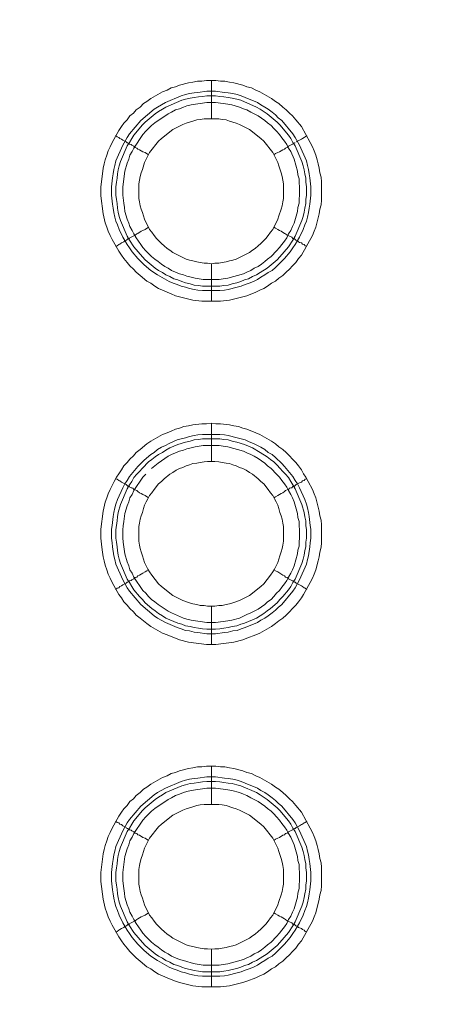
# Model space of a CAD drawing. Units: millimetres. Extents: x 1140 to 6565, y 4047 to 11821.
# Drawn here: x 5117 to 5171, y 9428 to 9557 of the extents above; entities that cross this region are included whole.
import ezdxf

# ---------------------------------------------------------------- set-up
doc = ezdxf.new("R2010")
doc.units = ezdxf.units.MM
doc.header["$LTSCALE"] = 0.5
doc.layers.get('0').update_dxf_attribs({"lineweight": 0})

msp = doc.modelspace()

# ---------------------------------------------------------------- linework, layer by layer
at = {"color": 7, "ltscale": 0.2}
for p, q in [((5142.084, 9543.814), (5142.084, 9548.826)), ((5142.084, 9524.798), (5142.084, 9519.86)), ((5140.905, 9521.85), (5143.19, 9521.85)), ((5142.084, 9498.854), (5142.084, 9503.866)), ((5140.905, 9502.392), (5143.19, 9502.392)), ((5142.084, 9479.838), (5142.084, 9474.826)), ((5142.084, 9453.82), (5142.084, 9458.832)), ((5142.084, 9434.804), (5142.084, 9429.866)), ((5140.905, 9431.856), (5143.19, 9431.856))]:
    msp.add_line(p, q, dxfattribs=at)
at = {"color": 7, "ltscale": 0.2, "flags": 128}
for points in [[(5143.263, 9519.86), (5140.831, 9519.86), (5139.652, 9520.007), (5137.883, 9520.449), (5137.367, 9520.597), (5136.777, 9520.818), (5136.261, 9521.039), (5135.672, 9521.334), (5135.156, 9521.555), (5134.64, 9521.85), (5134.124, 9522.218), (5133.608, 9522.513), (5132.724, 9523.25), (5132.208, 9523.692), (5131.839, 9524.061), (5131.397, 9524.503), (5131.028, 9524.945), (5130.586, 9525.461), (5130.291, 9525.903), (5129.923, 9526.419), (5129.038, 9527.967), (5128.817, 9528.483), (5128.522, 9529.073), (5128.375, 9529.589), (5128.154, 9530.178), (5127.859, 9531.358), (5127.564, 9533.716), (5127.564, 9534.895), (5127.638, 9535.559), (5127.859, 9537.328), (5128.006, 9537.917), (5128.154, 9538.433), (5128.375, 9539.023), (5128.522, 9539.613), (5128.817, 9540.128), (5129.038, 9540.718), (5129.923, 9542.266), (5130.291, 9542.782), (5130.586, 9543.224), (5131.028, 9543.666), (5131.397, 9544.182), (5131.839, 9544.551), (5132.208, 9544.993), (5132.724, 9545.362), (5133.166, 9545.804), (5133.608, 9546.099), (5134.124, 9546.467), (5135.672, 9547.352), (5136.261, 9547.573), (5136.777, 9547.868), (5137.367, 9548.015), (5137.883, 9548.236), (5139.062, 9548.531), (5139.652, 9548.605), (5140.241, 9548.752), (5140.831, 9548.752), (5141.421, 9548.826), (5142.674, 9548.826)], [(5142.674, 9548.826), (5143.263, 9548.752), (5143.853, 9548.752), (5144.443, 9548.605), (5145.032, 9548.531), (5146.212, 9548.236), (5146.728, 9548.015), (5147.317, 9547.868), (5147.907, 9547.573), (5148.423, 9547.352), (5149.971, 9546.467), (5150.486, 9546.099), (5150.929, 9545.804), (5151.445, 9545.362), (5151.887, 9544.993), (5152.329, 9544.551), (5152.698, 9544.182), (5153.14, 9543.666), (5153.877, 9542.782), (5155.056, 9540.718), (5155.351, 9540.128), (5155.572, 9539.613), (5155.793, 9539.023), (5155.941, 9538.433), (5156.088, 9537.917), (5156.235, 9537.328), (5156.309, 9536.738), (5156.457, 9536.148), (5156.53, 9535.559), (5156.53, 9533.127), (5156.457, 9532.537), (5156.309, 9531.947), (5156.235, 9531.358), (5155.793, 9529.589), (5155.572, 9529.073), (5155.351, 9528.483), (5153.877, 9525.903), (5153.508, 9525.461), (5153.14, 9524.945), (5152.698, 9524.503), (5152.329, 9524.061), (5151.887, 9523.692), (5151.445, 9523.25), (5150.929, 9522.882), (5150.486, 9522.513), (5149.971, 9522.218), (5149.455, 9521.85), (5148.939, 9521.555), (5148.423, 9521.334), (5147.907, 9521.039), (5146.728, 9520.597), (5146.212, 9520.449), (5144.443, 9520.007), (5143.263, 9519.86)], [(5142.6, 9547.425), (5143.779, 9547.278), (5144.295, 9547.204), (5144.885, 9547.13), (5145.475, 9546.983), (5145.99, 9546.836), (5147.022, 9546.393), (5147.612, 9546.172), (5148.128, 9545.951), (5148.57, 9545.656), (5149.086, 9545.362), (5149.528, 9545.067), (5150.044, 9544.698), (5150.486, 9544.33), (5150.855, 9543.961), (5151.297, 9543.593), (5152.771, 9541.824), (5153.066, 9541.381), (5153.656, 9540.35), (5154.54, 9538.286), (5154.688, 9537.696), (5154.835, 9537.18), (5154.909, 9536.591), (5154.982, 9536.075), (5155.13, 9534.895), (5155.13, 9533.79), (5154.982, 9532.611), (5154.909, 9532.095), (5154.835, 9531.505), (5154.688, 9530.915), (5154.54, 9530.399), (5154.319, 9529.884), (5154.098, 9529.294), (5153.656, 9528.262), (5153.361, 9527.82), (5153.066, 9527.304), (5152.771, 9526.862), (5152.403, 9526.346), (5151.666, 9525.461), (5150.486, 9524.282), (5150.044, 9523.913), (5149.528, 9523.619), (5149.086, 9523.324), (5148.57, 9523.029), (5148.128, 9522.734), (5147.612, 9522.439), (5147.022, 9522.218), (5146.506, 9522.071), (5145.99, 9521.85), (5145.475, 9521.702), (5144.295, 9521.407), (5143.779, 9521.334), (5143.19, 9521.26), (5140.905, 9521.26), (5140.315, 9521.334), (5139.799, 9521.407), (5139.21, 9521.555), (5138.694, 9521.702), (5138.104, 9521.85), (5137.588, 9522.071), (5137.072, 9522.218), (5136.556, 9522.439), (5135.008, 9523.324), (5134.124, 9523.913), (5133.24, 9524.65), (5132.429, 9525.461), (5131.692, 9526.346), (5131.323, 9526.862), (5131.028, 9527.304), (5130.734, 9527.82), (5130.439, 9528.262), (5129.997, 9529.294), (5129.775, 9529.884), (5129.554, 9530.399), (5129.407, 9530.915), (5129.259, 9531.505), (5129.186, 9532.095), (5129.112, 9532.611), (5128.965, 9533.79), (5128.965, 9534.895), (5129.112, 9536.075), (5129.186, 9536.591), (5129.259, 9537.18), (5129.407, 9537.696), (5129.554, 9538.286), (5130.439, 9540.35), (5131.028, 9541.381), (5131.323, 9541.824), (5132.797, 9543.593), (5134.566, 9545.067), (5135.008, 9545.362), (5136.04, 9545.951), (5138.104, 9546.836), (5138.694, 9546.983), (5139.21, 9547.13), (5139.799, 9547.204), (5140.315, 9547.278), (5141.494, 9547.425), (5142.6, 9547.425)], [(5142.6, 9546.836), (5141.494, 9546.836), (5140.905, 9546.762), (5140.389, 9546.688), (5139.799, 9546.615), (5139.283, 9546.541), (5138.694, 9546.393), (5138.178, 9546.246), (5136.114, 9545.362), (5135.672, 9545.067), (5135.156, 9544.772), (5134.714, 9544.477), (5133.387, 9543.372), (5133.018, 9543.003), (5131.913, 9541.676), (5131.618, 9541.234), (5131.323, 9540.718), (5131.028, 9540.276), (5130.144, 9538.212), (5129.997, 9537.623), (5129.849, 9537.107), (5129.775, 9536.591), (5129.702, 9536.001), (5129.628, 9535.485), (5129.554, 9534.895), (5129.554, 9533.79), (5129.628, 9533.2), (5129.702, 9532.684), (5129.775, 9532.095), (5129.849, 9531.579), (5129.997, 9530.989), (5130.144, 9530.473), (5131.028, 9528.409), (5131.323, 9527.893), (5131.913, 9527.009), (5133.018, 9525.682), (5133.387, 9525.314), (5134.714, 9524.208), (5135.156, 9523.913), (5135.672, 9523.619), (5136.114, 9523.324), (5136.63, 9523.103), (5137.146, 9522.808), (5137.662, 9522.66), (5138.178, 9522.439), (5138.694, 9522.292), (5139.283, 9522.144), (5139.799, 9521.997), (5140.389, 9521.923), (5140.905, 9521.85)], [(5142.6, 9546.836), (5143.19, 9546.762), (5143.706, 9546.688), (5144.295, 9546.615), (5144.811, 9546.541), (5145.401, 9546.393), (5145.917, 9546.246), (5147.981, 9545.362), (5148.496, 9545.067), (5149.381, 9544.477), (5150.708, 9543.372), (5151.076, 9543.003), (5152.182, 9541.676), (5152.477, 9541.234), (5152.771, 9540.718), (5153.066, 9540.276), (5153.951, 9538.212), (5154.098, 9537.623), (5154.245, 9537.107), (5154.319, 9536.591), (5154.467, 9536.001), (5154.467, 9535.485), (5154.54, 9534.895), (5154.54, 9533.79), (5154.467, 9533.2), (5154.467, 9532.684), (5154.319, 9532.095), (5154.245, 9531.579), (5154.098, 9530.989), (5153.951, 9530.473), (5153.066, 9528.409), (5152.771, 9527.893), (5152.182, 9527.009), (5151.076, 9525.682), (5150.708, 9525.314), (5149.381, 9524.208), (5148.496, 9523.619), (5147.981, 9523.324), (5147.465, 9523.103), (5146.949, 9522.808), (5146.433, 9522.66), (5145.917, 9522.439), (5145.401, 9522.292), (5144.811, 9522.144), (5144.295, 9521.997), (5143.706, 9521.923), (5143.19, 9521.85)], [(5142.6, 9545.951), (5141.494, 9545.951), (5139.431, 9545.656), (5138.841, 9545.509), (5138.399, 9545.362), (5137.883, 9545.14), (5137.367, 9544.993), (5136.851, 9544.698), (5136.409, 9544.477), (5134.64, 9543.298), (5134.198, 9542.929), (5133.461, 9542.192), (5133.092, 9541.75), (5131.913, 9539.981), (5131.692, 9539.539), (5131.397, 9539.023), (5131.249, 9538.507), (5131.028, 9537.991), (5130.734, 9536.959), (5130.439, 9534.895), (5130.439, 9533.79), (5130.586, 9532.758), (5130.66, 9532.168), (5130.734, 9531.652), (5131.028, 9530.621), (5131.249, 9530.105), (5131.397, 9529.662), (5131.692, 9529.146), (5131.913, 9528.704), (5132.208, 9528.188), (5132.797, 9527.304), (5133.092, 9526.935), (5133.461, 9526.493), (5133.829, 9526.125), (5134.198, 9525.756), (5134.64, 9525.388), (5135.082, 9525.093), (5135.524, 9524.724), (5135.967, 9524.429), (5136.409, 9524.208), (5136.851, 9523.913), (5137.883, 9523.471), (5138.399, 9523.324), (5138.841, 9523.176), (5139.431, 9523.029), (5139.947, 9522.882), (5140.979, 9522.734), (5143.116, 9522.734), (5143.632, 9522.808), (5144.222, 9522.882), (5146.285, 9523.471), (5146.728, 9523.692), (5147.243, 9523.913), (5147.686, 9524.208), (5148.202, 9524.429), (5148.644, 9524.724), (5149.086, 9525.093), (5149.455, 9525.388), (5149.897, 9525.756), (5150.634, 9526.493), (5151.002, 9526.935), (5151.297, 9527.304), (5151.666, 9527.746), (5151.961, 9528.188), (5152.182, 9528.704), (5152.477, 9529.146), (5152.698, 9529.662), (5152.919, 9530.105), (5153.361, 9531.652), (5153.435, 9532.168), (5153.582, 9532.758), (5153.582, 9533.274), (5153.656, 9533.79), (5153.656, 9534.895), (5153.582, 9535.411), (5153.582, 9535.927), (5153.435, 9536.443), (5153.361, 9536.959), (5152.919, 9538.507), (5152.477, 9539.539), (5152.182, 9539.981), (5151.961, 9540.423), (5151.666, 9540.866), (5151.297, 9541.308), (5151.002, 9541.75), (5150.634, 9542.192), (5150.265, 9542.561), (5149.897, 9542.929), (5149.455, 9543.298), (5149.086, 9543.593), (5148.202, 9544.182), (5147.686, 9544.477), (5147.243, 9544.698), (5146.728, 9544.993), (5146.285, 9545.14), (5145.769, 9545.362), (5144.737, 9545.656), (5144.222, 9545.73), (5143.632, 9545.804), (5142.6, 9545.951)], [(5143.042, 9543.814), (5141.126, 9543.814), (5140.61, 9543.74), (5140.168, 9543.666), (5139.652, 9543.519), (5138.767, 9543.224), (5138.325, 9543.077), (5136.998, 9542.413), (5135.524, 9541.234), (5135.156, 9540.866), (5133.977, 9539.391), (5133.313, 9538.065), (5133.018, 9537.18), (5132.871, 9536.738), (5132.724, 9536.222), (5132.65, 9535.78), (5132.576, 9535.264), (5132.576, 9533.348), (5132.65, 9532.905), (5132.724, 9532.389), (5132.871, 9531.947), (5133.018, 9531.505), (5133.313, 9530.621), (5133.977, 9529.294), (5134.271, 9528.925), (5134.566, 9528.483), (5134.861, 9528.115), (5135.156, 9527.82), (5135.524, 9527.451), (5135.893, 9527.156), (5136.261, 9526.788), (5136.63, 9526.567), (5136.998, 9526.272), (5138.767, 9525.388), (5139.21, 9525.24), (5139.652, 9525.166), (5140.168, 9525.019), (5140.61, 9524.945), (5141.126, 9524.872), (5141.568, 9524.872), (5142.084, 9524.798)], [(5142.084, 9524.798), (5142.526, 9524.872), (5143.042, 9524.872), (5143.485, 9524.945), (5144, 9525.019), (5144.443, 9525.166), (5144.885, 9525.24), (5145.327, 9525.388), (5147.096, 9526.272), (5147.465, 9526.567), (5147.833, 9526.788), (5148.202, 9527.156), (5148.57, 9527.451), (5149.233, 9528.115), (5149.528, 9528.483), (5149.823, 9528.925), (5150.118, 9529.294), (5150.781, 9530.621), (5150.929, 9531.063), (5151.224, 9531.947), (5151.371, 9532.389), (5151.445, 9532.905), (5151.518, 9533.348), (5151.518, 9535.264), (5151.445, 9535.78), (5151.371, 9536.222), (5151.224, 9536.738), (5150.929, 9537.623), (5150.781, 9538.065), (5150.118, 9539.391), (5148.939, 9540.866), (5148.57, 9541.234), (5147.096, 9542.413), (5145.769, 9543.077), (5145.327, 9543.224), (5144.443, 9543.519), (5144, 9543.666), (5143.485, 9543.74), (5143.042, 9543.814)], [(5129.481, 9541.603), (5129.702, 9541.455), (5129.923, 9541.381), (5130.07, 9541.234), (5130.291, 9541.16), (5130.439, 9541.013), (5130.881, 9540.792), (5131.028, 9540.644), (5131.102, 9540.644), (5131.176, 9540.571), (5131.249, 9540.571), (5131.323, 9540.497), (5131.397, 9540.497), (5131.544, 9540.423), (5131.618, 9540.35), (5131.913, 9540.202), (5132.06, 9540.055), (5132.281, 9539.981), (5132.429, 9539.834), (5132.65, 9539.76), (5133.092, 9539.465), (5133.387, 9539.391), (5133.829, 9539.097)], [(5152.771, 9540.497), (5152.698, 9540.497), (5152.624, 9540.423), (5152.182, 9540.202), (5152.034, 9540.055), (5151.813, 9539.981), (5151.666, 9539.834), (5151.445, 9539.76), (5151.002, 9539.465), (5150.781, 9539.391), (5150.486, 9539.244), (5150.265, 9539.097)], [(5153.066, 9540.644), (5152.992, 9540.644), (5152.919, 9540.571), (5152.845, 9540.571)], [(5154.614, 9541.603), (5154.393, 9541.455), (5154.245, 9541.381), (5154.024, 9541.234), (5153.877, 9541.16), (5153.656, 9541.013), (5153.214, 9540.792)], [(5129.481, 9527.083), (5129.702, 9527.156), (5129.923, 9527.304), (5130.07, 9527.378), (5130.291, 9527.525), (5130.586, 9527.672), (5130.734, 9527.82), (5130.881, 9527.893), (5130.955, 9527.893), (5131.102, 9528.041), (5131.249, 9528.041), (5131.249, 9528.115), (5131.323, 9528.115), (5131.397, 9528.188), (5131.544, 9528.262), (5131.618, 9528.336), (5132.06, 9528.557), (5132.281, 9528.704), (5132.429, 9528.778), (5132.871, 9529.073), (5133.092, 9529.146), (5133.387, 9529.294), (5133.829, 9529.589)], [(5154.614, 9527.083), (5154.393, 9527.156), (5154.245, 9527.304), (5154.024, 9527.378), (5153.877, 9527.525), (5153.656, 9527.599), (5153.508, 9527.672), (5153.361, 9527.82), (5153.214, 9527.893), (5153.14, 9527.893), (5152.992, 9528.041), (5152.919, 9528.041), (5152.845, 9528.115), (5152.771, 9528.115), (5152.624, 9528.262), (5152.034, 9528.557), (5151.813, 9528.704), (5151.666, 9528.778), (5151.224, 9529.073), (5151.002, 9529.146), (5150.781, 9529.294), (5150.486, 9529.441), (5150.265, 9529.589)], [(5142.674, 9474.826), (5141.421, 9474.826), (5139.062, 9475.121), (5137.883, 9475.416), (5137.367, 9475.637), (5136.777, 9475.858), (5136.261, 9476.079), (5135.672, 9476.3), (5134.124, 9477.185), (5133.608, 9477.553), (5132.724, 9478.29), (5132.208, 9478.659), (5131.839, 9479.101), (5131.397, 9479.543), (5131.028, 9479.985), (5130.586, 9480.428), (5130.291, 9480.943), (5129.923, 9481.386), (5129.038, 9482.933), (5128.817, 9483.523), (5128.522, 9484.039), (5128.375, 9484.629), (5128.154, 9485.218), (5128.006, 9485.808), (5127.859, 9486.324), (5127.785, 9486.914), (5127.712, 9487.577), (5127.564, 9488.756), (5127.564, 9489.935), (5127.859, 9492.294), (5128.154, 9493.473), (5128.375, 9494.063), (5128.522, 9494.579), (5128.817, 9495.168), (5129.038, 9495.684), (5129.333, 9496.2), (5129.628, 9496.79), (5129.923, 9497.232), (5130.291, 9497.748), (5130.586, 9498.264), (5131.028, 9498.706), (5131.397, 9499.149), (5131.839, 9499.591), (5132.208, 9500.033), (5132.724, 9500.402), (5133.608, 9501.139), (5134.124, 9501.507), (5135.672, 9502.392), (5136.261, 9502.613), (5136.777, 9502.834), (5137.367, 9503.055), (5137.883, 9503.202), (5138.473, 9503.423), (5139.062, 9503.497), (5139.652, 9503.645), (5140.831, 9503.792), (5141.421, 9503.792), (5142.084, 9503.866)], [(5142.084, 9503.866), (5142.674, 9503.792), (5143.263, 9503.792), (5144.443, 9503.645), (5145.032, 9503.497), (5145.622, 9503.423), (5146.212, 9503.202), (5146.728, 9503.055), (5147.907, 9502.613), (5148.423, 9502.392), (5149.971, 9501.507), (5150.486, 9501.139), (5150.929, 9500.77), (5151.445, 9500.402), (5151.887, 9500.033), (5152.329, 9499.591), (5152.698, 9499.149), (5153.14, 9498.706), (5153.508, 9498.264), (5153.877, 9497.748), (5154.172, 9497.232), (5154.467, 9496.79), (5154.761, 9496.2), (5155.351, 9495.168), (5155.572, 9494.579), (5155.793, 9494.063), (5156.235, 9492.294), (5156.309, 9491.704), (5156.457, 9491.115), (5156.53, 9490.525), (5156.53, 9488.167), (5156.457, 9487.577), (5156.309, 9486.914), (5156.235, 9486.324), (5156.088, 9485.808), (5155.793, 9484.629), (5155.572, 9484.039), (5155.351, 9483.523), (5155.056, 9482.933), (5154.172, 9481.386), (5153.877, 9480.943), (5153.508, 9480.428), (5153.14, 9479.985), (5152.698, 9479.543), (5152.329, 9479.101), (5151.887, 9478.659), (5151.445, 9478.29), (5150.929, 9477.922), (5150.486, 9477.553), (5149.971, 9477.185), (5148.423, 9476.3), (5147.907, 9476.079), (5146.728, 9475.637), (5146.212, 9475.416), (5145.032, 9475.121), (5142.674, 9474.826)], [(5143.19, 9502.392), (5143.779, 9502.318), (5144.295, 9502.244), (5145.475, 9501.949), (5146.506, 9501.655), (5147.022, 9501.433), (5147.612, 9501.212), (5148.128, 9500.917), (5148.57, 9500.696), (5149.086, 9500.402), (5149.528, 9500.033), (5150.044, 9499.738), (5150.486, 9499.37), (5151.297, 9498.559), (5151.666, 9498.19), (5152.771, 9496.864), (5153.066, 9496.348), (5153.361, 9495.906), (5153.656, 9495.39), (5154.319, 9493.842), (5154.54, 9493.252), (5154.688, 9492.736), (5154.835, 9492.147), (5154.909, 9491.631), (5155.056, 9490.451), (5155.13, 9489.935), (5155.13, 9488.756), (5155.056, 9488.167), (5154.982, 9487.651), (5154.835, 9486.471), (5154.688, 9485.955), (5154.54, 9485.366), (5153.656, 9483.302), (5153.066, 9482.27), (5152.771, 9481.828), (5151.297, 9480.059), (5150.855, 9479.69), (5150.486, 9479.322), (5150.044, 9478.953), (5149.528, 9478.585), (5149.086, 9478.29), (5148.57, 9477.995), (5148.128, 9477.7), (5147.612, 9477.479), (5147.022, 9477.258), (5146.506, 9477.037), (5145.99, 9476.89), (5145.475, 9476.669), (5144.885, 9476.595), (5144.295, 9476.447), (5143.779, 9476.374), (5142.6, 9476.226), (5141.494, 9476.226), (5140.315, 9476.374), (5139.799, 9476.447), (5139.21, 9476.595), (5138.694, 9476.669), (5138.104, 9476.89), (5137.588, 9477.037), (5136.04, 9477.7), (5135.008, 9478.29), (5134.566, 9478.585), (5132.797, 9480.059), (5131.323, 9481.828), (5131.028, 9482.27), (5130.439, 9483.302), (5129.554, 9485.366), (5129.407, 9485.955), (5129.259, 9486.471), (5129.112, 9487.651), (5129.038, 9488.167), (5128.965, 9488.756), (5128.965, 9489.935), (5129.038, 9490.451), (5129.186, 9491.631), (5129.259, 9492.147), (5129.407, 9492.736), (5129.554, 9493.252), (5129.775, 9493.842), (5130.439, 9495.39), (5130.734, 9495.906), (5131.028, 9496.348), (5131.323, 9496.864), (5132.429, 9498.19), (5133.24, 9499.001), (5134.124, 9499.738), (5134.566, 9500.033), (5135.008, 9500.402), (5135.524, 9500.696), (5136.04, 9500.917), (5136.556, 9501.212), (5137.588, 9501.655), (5138.104, 9501.802), (5138.694, 9501.949), (5139.21, 9502.097), (5139.799, 9502.244), (5140.315, 9502.318), (5140.905, 9502.392)], [(5143.19, 9501.802), (5140.905, 9501.802), (5140.389, 9501.728), (5139.799, 9501.655), (5139.283, 9501.507), (5138.694, 9501.36), (5137.662, 9501.065), (5136.63, 9500.623), (5136.114, 9500.328), (5135.672, 9500.033), (5135.156, 9499.738), (5134.714, 9499.443), (5134.271, 9499.075), (5133.829, 9498.78), (5133.018, 9497.969), (5132.65, 9497.527), (5132.281, 9497.159), (5131.913, 9496.716), (5131.618, 9496.2), (5131.323, 9495.758), (5131.028, 9495.242), (5130.144, 9493.178), (5129.849, 9492.147), (5129.775, 9491.557), (5129.702, 9491.041), (5129.554, 9489.862), (5129.554, 9488.756), (5129.628, 9488.24), (5129.702, 9487.651), (5129.775, 9487.135), (5129.849, 9486.545), (5129.997, 9486.029), (5130.144, 9485.439), (5131.028, 9483.376), (5131.323, 9482.933), (5131.618, 9482.418), (5131.913, 9481.975), (5132.65, 9481.091), (5133.018, 9480.722), (5133.387, 9480.28), (5134.271, 9479.543), (5134.714, 9479.248), (5135.156, 9478.88), (5135.672, 9478.585), (5136.114, 9478.29), (5137.662, 9477.627), (5138.178, 9477.479), (5138.694, 9477.258), (5139.283, 9477.185), (5139.799, 9477.037), (5140.389, 9476.963), (5140.905, 9476.89), (5141.494, 9476.816), (5142.6, 9476.816)], [(5143.19, 9501.802), (5143.706, 9501.728), (5144.295, 9501.655), (5144.811, 9501.507), (5145.401, 9501.36), (5146.433, 9501.065), (5147.465, 9500.623), (5148.496, 9500.033), (5149.381, 9499.443), (5149.823, 9499.075), (5150.265, 9498.78), (5150.708, 9498.338), (5151.076, 9497.969), (5151.445, 9497.527), (5151.813, 9497.159), (5152.182, 9496.716), (5152.477, 9496.2), (5152.771, 9495.758), (5153.066, 9495.242), (5153.951, 9493.178), (5154.245, 9492.147), (5154.319, 9491.557), (5154.467, 9491.041), (5154.467, 9490.451), (5154.54, 9489.862), (5154.54, 9488.756), (5154.467, 9488.24), (5154.467, 9487.651), (5154.319, 9487.135), (5154.245, 9486.545), (5154.098, 9486.029), (5153.951, 9485.439), (5153.066, 9483.376), (5152.771, 9482.933), (5152.477, 9482.418), (5152.182, 9481.975), (5151.445, 9481.091), (5151.076, 9480.722), (5150.708, 9480.28), (5149.823, 9479.543), (5149.381, 9479.248), (5148.939, 9478.88), (5148.496, 9478.585), (5147.981, 9478.29), (5146.433, 9477.627), (5145.917, 9477.479), (5145.401, 9477.258), (5144.811, 9477.185), (5144.295, 9477.037), (5143.706, 9476.963), (5143.19, 9476.89), (5142.6, 9476.816)], [(5133.461, 9497.159), (5133.092, 9496.79), (5131.913, 9495.021), (5131.692, 9494.505), (5131.397, 9494.063), (5131.249, 9493.547), (5131.028, 9493.031), (5130.734, 9491.999), (5130.586, 9490.967), (5130.512, 9490.378), (5130.439, 9489.862), (5130.439, 9488.83), (5130.512, 9488.24), (5130.734, 9486.692), (5131.028, 9485.661), (5131.249, 9485.145), (5131.397, 9484.629), (5131.692, 9484.186), (5131.913, 9483.671), (5133.092, 9481.902), (5133.461, 9481.533), (5133.829, 9481.091), (5134.198, 9480.722), (5134.64, 9480.428), (5135.082, 9480.059), (5136.409, 9479.175), (5136.851, 9478.953), (5138.399, 9478.29), (5138.841, 9478.143), (5139.431, 9477.995), (5141.494, 9477.7), (5142.6, 9477.7), (5143.632, 9477.848), (5144.222, 9477.922), (5144.737, 9477.995), (5145.769, 9478.29), (5146.285, 9478.511), (5146.728, 9478.732), (5147.243, 9478.953), (5147.686, 9479.175), (5148.202, 9479.469), (5149.086, 9480.059), (5149.455, 9480.428), (5149.897, 9480.722), (5150.265, 9481.091), (5150.634, 9481.533), (5151.002, 9481.902), (5151.297, 9482.344), (5151.666, 9482.786), (5151.961, 9483.228), (5152.182, 9483.671), (5152.477, 9484.186), (5152.698, 9484.629), (5152.919, 9485.145), (5153.361, 9486.692), (5153.435, 9487.208), (5153.582, 9487.724), (5153.582, 9488.24), (5153.656, 9488.83), (5153.656, 9489.862), (5153.582, 9490.378), (5153.582, 9490.967), (5153.435, 9491.483), (5153.361, 9491.999), (5152.919, 9493.547), (5152.698, 9494.063), (5152.477, 9494.505), (5152.182, 9495.021), (5151.961, 9495.463), (5151.666, 9495.906), (5151.297, 9496.348), (5151.002, 9496.79), (5150.634, 9497.159), (5149.897, 9497.896), (5149.455, 9498.264), (5149.086, 9498.633), (5148.202, 9499.222), (5147.686, 9499.517), (5147.243, 9499.738), (5146.728, 9499.959), (5146.285, 9500.18), (5144.222, 9500.77), (5143.632, 9500.844), (5143.116, 9500.917)], [(5143.116, 9500.917), (5140.979, 9500.917), (5139.947, 9500.77), (5139.431, 9500.623), (5138.841, 9500.475), (5138.399, 9500.328), (5137.883, 9500.18), (5136.851, 9499.738), (5136.409, 9499.517), (5135.082, 9498.633), (5134.198, 9497.896)], [(5142.526, 9498.854), (5141.568, 9498.854), (5141.126, 9498.78), (5140.61, 9498.706), (5140.168, 9498.633), (5139.652, 9498.559), (5139.21, 9498.412), (5138.767, 9498.264), (5138.325, 9498.043), (5137.883, 9497.896), (5137.441, 9497.674), (5136.998, 9497.38), (5136.63, 9497.159), (5135.893, 9496.569), (5135.524, 9496.2), (5135.156, 9495.906), (5134.566, 9495.168), (5134.271, 9494.726), (5133.977, 9494.358), (5133.755, 9493.916), (5133.534, 9493.547), (5133.313, 9493.105), (5133.166, 9492.663), (5133.018, 9492.147), (5132.871, 9491.704), (5132.724, 9491.262), (5132.65, 9490.746), (5132.576, 9490.304), (5132.576, 9488.388), (5132.65, 9487.872), (5132.724, 9487.429), (5132.871, 9486.987), (5133.018, 9486.471), (5133.313, 9485.587), (5133.755, 9484.702), (5133.977, 9484.334), (5134.271, 9483.892), (5135.156, 9482.786), (5135.524, 9482.418), (5136.998, 9481.238), (5138.325, 9480.575), (5139.21, 9480.28), (5139.652, 9480.133), (5140.168, 9480.059), (5140.61, 9479.912), (5141.126, 9479.912), (5141.568, 9479.838), (5142.526, 9479.838)], [(5142.526, 9479.838), (5143.042, 9479.912), (5143.485, 9479.912), (5144, 9480.059), (5144.443, 9480.133), (5144.885, 9480.28), (5145.769, 9480.575), (5147.096, 9481.238), (5148.57, 9482.418), (5148.939, 9482.786), (5149.823, 9483.892), (5150.118, 9484.334), (5150.339, 9484.702), (5150.781, 9485.587), (5150.929, 9486.029), (5151.076, 9486.471), (5151.224, 9486.987), (5151.371, 9487.429), (5151.445, 9487.872), (5151.518, 9488.388), (5151.518, 9490.304), (5151.445, 9490.746), (5151.371, 9491.262), (5151.224, 9491.704), (5151.076, 9492.147), (5150.929, 9492.663), (5150.781, 9493.105), (5150.56, 9493.547), (5150.339, 9493.916), (5150.118, 9494.358), (5149.823, 9494.726), (5149.528, 9495.168), (5148.939, 9495.906), (5148.57, 9496.2), (5148.202, 9496.569), (5147.465, 9497.159), (5147.096, 9497.38), (5146.654, 9497.674), (5146.212, 9497.896), (5145.769, 9498.043), (5145.327, 9498.264), (5144.885, 9498.412), (5144.443, 9498.559), (5144, 9498.633), (5143.485, 9498.706), (5143.042, 9498.78), (5142.526, 9498.854)], [(5129.481, 9496.569), (5129.702, 9496.495), (5129.923, 9496.348), (5130.07, 9496.274), (5130.291, 9496.127), (5130.881, 9495.832), (5130.955, 9495.758), (5131.102, 9495.611), (5131.249, 9495.611), (5131.249, 9495.537), (5131.323, 9495.537), (5131.397, 9495.463), (5131.544, 9495.39), (5131.618, 9495.39), (5131.765, 9495.316), (5131.913, 9495.168), (5132.06, 9495.095), (5132.281, 9495.021), (5132.429, 9494.874), (5132.65, 9494.726), (5132.871, 9494.653), (5133.092, 9494.505), (5133.387, 9494.358), (5133.829, 9494.063)], [(5154.614, 9496.569), (5154.393, 9496.495), (5154.245, 9496.348), (5154.024, 9496.274), (5153.877, 9496.127), (5153.656, 9496.053), (5153.214, 9495.832), (5152.992, 9495.611), (5152.845, 9495.611), (5152.845, 9495.537), (5152.771, 9495.537), (5152.624, 9495.39), (5152.477, 9495.39), (5152.329, 9495.316), (5152.182, 9495.168), (5152.034, 9495.095), (5151.813, 9495.021), (5151.666, 9494.874), (5151.445, 9494.726), (5151.224, 9494.653), (5150.781, 9494.358), (5150.486, 9494.21), (5150.265, 9494.063)], [(5129.481, 9482.049), (5129.702, 9482.196), (5129.923, 9482.27), (5130.07, 9482.418), (5130.291, 9482.491), (5130.439, 9482.639), (5130.881, 9482.86), (5131.028, 9483.007), (5131.102, 9483.007), (5131.176, 9483.081), (5131.249, 9483.081), (5131.323, 9483.155), (5131.397, 9483.155), (5131.544, 9483.228), (5131.618, 9483.302), (5131.913, 9483.449), (5132.06, 9483.597), (5132.281, 9483.671), (5132.429, 9483.818), (5132.65, 9483.892), (5133.092, 9484.186), (5133.387, 9484.334), (5133.608, 9484.481), (5133.829, 9484.555)], [(5154.614, 9482.049), (5154.393, 9482.196), (5154.245, 9482.27), (5154.024, 9482.418), (5153.877, 9482.491), (5153.656, 9482.639), (5153.214, 9482.86), (5153.066, 9483.007), (5152.992, 9483.007), (5152.919, 9483.081), (5152.845, 9483.081), (5152.771, 9483.155), (5152.698, 9483.155), (5152.624, 9483.228), (5152.182, 9483.449), (5152.034, 9483.597), (5151.813, 9483.671), (5151.666, 9483.818), (5151.445, 9483.892), (5150.781, 9484.334), (5150.486, 9484.481), (5150.265, 9484.555)], [(5143.263, 9429.866), (5140.831, 9429.866), (5139.652, 9430.013), (5137.883, 9430.456), (5137.367, 9430.603), (5136.777, 9430.824), (5136.261, 9431.045), (5135.672, 9431.34), (5135.156, 9431.561), (5134.64, 9431.856), (5134.124, 9432.225), (5133.608, 9432.519), (5132.724, 9433.256), (5132.208, 9433.699), (5131.397, 9434.509), (5131.028, 9434.952), (5130.586, 9435.468), (5130.291, 9435.91), (5129.923, 9436.426), (5129.038, 9437.973), (5128.817, 9438.489), (5128.522, 9439.079), (5128.375, 9439.595), (5128.154, 9440.185), (5127.859, 9441.364), (5127.564, 9443.722), (5127.564, 9444.902), (5127.638, 9445.565), (5127.859, 9447.334), (5128.006, 9447.924), (5128.154, 9448.44), (5128.375, 9449.029), (5128.522, 9449.619), (5128.817, 9450.135), (5129.038, 9450.724), (5129.923, 9452.272), (5130.291, 9452.788), (5130.586, 9453.23), (5131.028, 9453.673), (5131.397, 9454.189), (5131.839, 9454.557), (5132.208, 9454.999), (5132.724, 9455.368), (5133.166, 9455.81), (5133.608, 9456.105), (5134.124, 9456.473), (5135.672, 9457.358), (5136.261, 9457.579), (5136.777, 9457.874), (5137.367, 9458.021), (5137.883, 9458.242), (5139.062, 9458.537), (5139.652, 9458.611), (5140.241, 9458.758), (5140.831, 9458.758), (5141.421, 9458.832), (5142.674, 9458.832)], [(5142.674, 9458.832), (5143.263, 9458.758), (5143.853, 9458.758), (5144.443, 9458.611), (5145.032, 9458.537), (5146.212, 9458.242), (5146.728, 9458.021), (5147.317, 9457.874), (5147.907, 9457.579), (5148.423, 9457.358), (5149.971, 9456.473), (5150.486, 9456.105), (5150.929, 9455.81), (5151.445, 9455.368), (5151.887, 9454.999), (5152.329, 9454.557), (5152.698, 9454.189), (5153.14, 9453.673), (5153.877, 9452.788), (5155.056, 9450.724), (5155.351, 9450.135), (5155.572, 9449.619), (5155.793, 9449.029), (5155.941, 9448.44), (5156.088, 9447.924), (5156.235, 9447.334), (5156.309, 9446.744), (5156.457, 9446.155), (5156.53, 9445.565), (5156.53, 9443.133), (5156.457, 9442.543), (5156.309, 9441.954), (5156.235, 9441.364), (5155.793, 9439.595), (5155.572, 9439.079), (5155.351, 9438.489), (5153.877, 9435.91), (5153.508, 9435.468), (5153.14, 9434.952), (5152.698, 9434.509), (5152.329, 9434.067), (5151.887, 9433.699), (5151.445, 9433.256), (5150.929, 9432.888), (5150.486, 9432.519), (5149.971, 9432.225), (5149.455, 9431.856), (5148.939, 9431.561), (5148.423, 9431.34), (5147.907, 9431.045), (5146.728, 9430.603), (5146.212, 9430.456), (5144.443, 9430.013), (5143.263, 9429.866)], [(5142.6, 9457.432), (5143.779, 9457.284), (5144.295, 9457.21), (5144.885, 9457.137), (5145.475, 9456.989), (5145.99, 9456.842), (5147.022, 9456.4), (5147.612, 9456.179), (5148.128, 9455.957), (5148.57, 9455.663), (5149.086, 9455.368), (5149.528, 9455.073), (5150.044, 9454.705), (5150.486, 9454.336), (5150.855, 9453.967), (5151.297, 9453.599), (5152.771, 9451.83), (5153.066, 9451.388), (5153.656, 9450.356), (5154.54, 9448.292), (5154.688, 9447.703), (5154.835, 9447.187), (5154.909, 9446.597), (5154.982, 9446.081), (5155.13, 9444.902), (5155.13, 9443.796), (5154.982, 9442.617), (5154.909, 9442.101), (5154.835, 9441.511), (5154.688, 9440.922), (5154.54, 9440.406), (5154.319, 9439.89), (5154.098, 9439.3), (5153.656, 9438.268), (5153.361, 9437.826), (5153.066, 9437.31), (5152.771, 9436.868), (5152.403, 9436.352), (5151.666, 9435.468), (5150.486, 9434.288), (5150.044, 9433.92), (5149.528, 9433.625), (5149.086, 9433.33), (5148.57, 9433.035), (5148.128, 9432.74), (5147.612, 9432.446), (5147.022, 9432.225), (5146.506, 9432.077), (5145.99, 9431.856), (5145.475, 9431.709), (5144.295, 9431.414), (5143.779, 9431.34), (5143.19, 9431.266), (5140.905, 9431.266), (5140.315, 9431.34), (5139.799, 9431.414), (5139.21, 9431.561), (5138.694, 9431.709), (5138.104, 9431.856), (5137.588, 9432.077), (5137.072, 9432.225), (5136.556, 9432.446), (5135.008, 9433.33), (5134.124, 9433.92), (5133.24, 9434.657), (5132.797, 9435.099), (5132.429, 9435.468), (5131.692, 9436.352), (5131.323, 9436.868), (5131.028, 9437.31), (5130.734, 9437.826), (5130.439, 9438.268), (5129.997, 9439.3), (5129.775, 9439.89), (5129.554, 9440.406), (5129.407, 9440.922), (5129.259, 9441.511), (5129.186, 9442.101), (5129.112, 9442.617), (5128.965, 9443.796), (5128.965, 9444.902), (5129.112, 9446.081), (5129.186, 9446.597), (5129.259, 9447.187), (5129.407, 9447.703), (5129.554, 9448.292), (5130.439, 9450.356), (5131.028, 9451.388), (5131.323, 9451.83), (5132.797, 9453.599), (5134.566, 9455.073), (5135.008, 9455.368), (5136.04, 9455.957), (5138.104, 9456.842), (5138.694, 9456.989), (5139.21, 9457.137), (5139.799, 9457.21), (5140.315, 9457.284), (5141.494, 9457.432), (5142.6, 9457.432)], [(5142.6, 9456.842), (5141.494, 9456.842), (5140.905, 9456.768), (5140.389, 9456.695), (5139.799, 9456.621), (5139.283, 9456.547), (5138.694, 9456.4), (5138.178, 9456.252), (5136.114, 9455.368), (5135.672, 9455.073), (5135.156, 9454.778), (5134.714, 9454.483), (5133.387, 9453.378), (5133.018, 9453.009), (5131.913, 9451.683), (5131.618, 9451.24), (5131.323, 9450.724), (5131.028, 9450.282), (5130.144, 9448.218), (5129.997, 9447.629), (5129.849, 9447.113), (5129.775, 9446.597), (5129.702, 9446.007), (5129.628, 9445.491), (5129.554, 9444.902), (5129.554, 9443.796), (5129.628, 9443.207), (5129.702, 9442.691), (5129.775, 9442.101), (5129.849, 9441.585), (5129.997, 9440.995), (5130.144, 9440.479), (5131.028, 9438.416), (5131.323, 9437.9), (5131.913, 9437.015), (5133.018, 9435.689), (5133.387, 9435.32), (5134.714, 9434.215), (5135.156, 9433.92), (5135.672, 9433.625), (5136.114, 9433.33), (5136.63, 9433.109), (5137.146, 9432.814), (5137.662, 9432.667), (5138.178, 9432.446), (5138.694, 9432.298), (5139.283, 9432.151), (5139.799, 9432.003), (5140.389, 9431.93), (5140.905, 9431.856)], [(5142.6, 9456.842), (5143.19, 9456.768), (5143.706, 9456.695), (5144.295, 9456.621), (5144.811, 9456.547), (5145.401, 9456.4), (5145.917, 9456.252), (5147.981, 9455.368), (5148.496, 9455.073), (5149.381, 9454.483), (5150.708, 9453.378), (5151.076, 9453.009), (5152.182, 9451.683), (5152.477, 9451.24), (5152.771, 9450.724), (5153.066, 9450.282), (5153.951, 9448.218), (5154.098, 9447.629), (5154.245, 9447.113), (5154.319, 9446.597), (5154.467, 9446.007), (5154.467, 9445.491), (5154.54, 9444.902), (5154.54, 9443.796), (5154.467, 9443.207), (5154.467, 9442.691), (5154.319, 9442.101), (5154.245, 9441.585), (5154.098, 9440.995), (5153.951, 9440.479), (5153.066, 9438.416), (5152.771, 9437.9), (5152.182, 9437.015), (5151.076, 9435.689), (5150.708, 9435.32), (5149.381, 9434.215), (5148.496, 9433.625), (5147.981, 9433.33), (5147.465, 9433.109), (5146.949, 9432.814), (5146.433, 9432.667), (5145.917, 9432.446), (5145.401, 9432.298), (5144.811, 9432.151), (5144.295, 9432.003), (5143.706, 9431.93), (5143.19, 9431.856)], [(5142.6, 9455.957), (5141.494, 9455.957), (5139.431, 9455.663), (5138.841, 9455.515), (5138.399, 9455.368), (5137.883, 9455.147), (5137.367, 9454.999), (5136.851, 9454.705), (5136.409, 9454.483), (5134.64, 9453.304), (5134.198, 9452.936), (5133.461, 9452.199), (5133.092, 9451.756), (5131.913, 9449.987), (5131.692, 9449.545), (5131.397, 9449.029), (5131.249, 9448.513), (5131.028, 9447.997), (5130.734, 9446.965), (5130.439, 9444.902), (5130.439, 9443.796), (5130.586, 9442.764), (5130.66, 9442.175), (5130.734, 9441.659), (5131.028, 9440.627), (5131.249, 9440.111), (5131.397, 9439.669), (5131.692, 9439.153), (5131.913, 9438.711), (5132.208, 9438.195), (5132.797, 9437.31), (5133.092, 9436.942), (5133.461, 9436.499), (5134.198, 9435.762), (5134.64, 9435.394), (5135.082, 9435.099), (5135.524, 9434.73), (5135.967, 9434.436), (5136.409, 9434.215), (5136.851, 9433.92), (5137.883, 9433.477), (5138.399, 9433.33), (5138.841, 9433.183), (5139.431, 9433.035), (5139.947, 9432.888), (5140.979, 9432.74), (5143.116, 9432.74), (5143.632, 9432.814), (5144.222, 9432.888), (5146.285, 9433.477), (5146.728, 9433.699), (5147.243, 9433.92), (5147.686, 9434.215), (5148.202, 9434.436), (5148.644, 9434.73), (5149.086, 9435.099), (5149.455, 9435.394), (5149.897, 9435.762), (5150.634, 9436.499), (5151.002, 9436.942), (5151.297, 9437.31), (5151.666, 9437.752), (5151.961, 9438.195), (5152.182, 9438.711), (5152.477, 9439.153), (5152.698, 9439.669), (5152.919, 9440.111), (5153.361, 9441.659), (5153.435, 9442.175), (5153.582, 9442.764), (5153.582, 9443.28), (5153.656, 9443.796), (5153.656, 9444.902), (5153.582, 9445.418), (5153.582, 9445.934), (5153.435, 9446.45), (5153.361, 9446.965), (5152.919, 9448.513), (5152.477, 9449.545), (5152.182, 9449.987), (5151.961, 9450.43), (5151.666, 9450.872), (5151.297, 9451.314), (5151.002, 9451.756), (5150.634, 9452.199), (5150.265, 9452.567), (5149.897, 9452.936), (5149.455, 9453.304), (5149.086, 9453.599), (5148.202, 9454.189), (5147.686, 9454.483), (5147.243, 9454.705), (5146.728, 9454.999), (5146.285, 9455.147), (5145.769, 9455.368), (5144.737, 9455.663), (5144.222, 9455.736), (5143.632, 9455.81), (5142.6, 9455.957)], [(5143.042, 9453.82), (5141.126, 9453.82), (5140.61, 9453.746), (5140.168, 9453.673), (5139.652, 9453.525), (5139.21, 9453.378), (5138.767, 9453.23), (5138.325, 9453.083), (5136.998, 9452.42), (5135.524, 9451.24), (5135.156, 9450.872), (5133.977, 9449.398), (5133.313, 9448.071), (5133.018, 9447.187), (5132.871, 9446.744), (5132.724, 9446.228), (5132.65, 9445.786), (5132.576, 9445.27), (5132.576, 9443.354), (5132.65, 9442.912), (5132.724, 9442.396), (5132.871, 9441.954), (5133.018, 9441.511), (5133.313, 9440.627), (5133.977, 9439.3), (5134.271, 9438.932), (5134.566, 9438.489), (5134.861, 9438.121), (5135.156, 9437.826), (5135.524, 9437.458), (5135.893, 9437.163), (5136.261, 9436.794), (5136.63, 9436.573), (5136.998, 9436.278), (5138.767, 9435.394), (5139.21, 9435.246), (5139.652, 9435.173), (5140.168, 9435.025), (5140.61, 9434.952), (5141.126, 9434.878), (5141.568, 9434.878), (5142.084, 9434.804)], [(5142.084, 9434.804), (5142.526, 9434.878), (5143.042, 9434.878), (5143.485, 9434.952), (5144, 9435.025), (5144.443, 9435.173), (5144.885, 9435.246), (5145.327, 9435.394), (5147.096, 9436.278), (5147.465, 9436.573), (5147.833, 9436.794), (5148.202, 9437.163), (5148.57, 9437.458), (5149.233, 9438.121), (5149.528, 9438.489), (5149.823, 9438.932), (5150.118, 9439.3), (5150.781, 9440.627), (5150.929, 9441.069), (5151.224, 9441.954), (5151.371, 9442.396), (5151.445, 9442.912), (5151.518, 9443.354), (5151.518, 9445.27), (5151.445, 9445.786), (5151.371, 9446.228), (5151.224, 9446.744), (5150.929, 9447.629), (5150.781, 9448.071), (5150.118, 9449.398), (5148.939, 9450.872), (5148.57, 9451.24), (5147.096, 9452.42), (5145.769, 9453.083), (5145.327, 9453.23), (5144.885, 9453.378), (5144, 9453.673), (5143.485, 9453.746), (5143.042, 9453.82)], [(5129.481, 9451.609), (5129.702, 9451.461), (5129.923, 9451.388), (5130.07, 9451.24), (5130.291, 9451.167), (5130.439, 9451.019), (5130.881, 9450.798), (5130.955, 9450.724), (5131.028, 9450.651), (5131.102, 9450.651), (5131.176, 9450.577), (5131.249, 9450.577), (5131.323, 9450.503), (5131.397, 9450.503), (5131.544, 9450.43), (5131.618, 9450.356), (5131.913, 9450.209), (5132.06, 9450.061), (5132.281, 9449.987), (5132.429, 9449.84), (5132.65, 9449.766), (5133.092, 9449.471), (5133.387, 9449.398), (5133.829, 9449.103)], [(5154.614, 9451.609), (5154.393, 9451.461), (5154.245, 9451.388), (5154.024, 9451.24), (5153.877, 9451.167), (5153.656, 9451.019), (5153.214, 9450.798), (5153.066, 9450.651), (5152.992, 9450.651), (5152.919, 9450.577), (5152.845, 9450.577)], [(5152.771, 9450.503), (5152.698, 9450.503), (5152.624, 9450.43), (5152.182, 9450.209), (5152.034, 9450.061), (5151.813, 9449.987), (5151.666, 9449.84), (5151.445, 9449.766), (5151.002, 9449.471), (5150.781, 9449.398), (5150.486, 9449.25), (5150.265, 9449.103)], [(5129.481, 9437.089), (5129.702, 9437.163), (5129.923, 9437.31), (5130.07, 9437.384), (5130.291, 9437.531), (5130.586, 9437.679), (5130.734, 9437.826), (5130.881, 9437.9), (5130.955, 9437.9), (5131.102, 9438.047), (5131.249, 9438.047), (5131.249, 9438.121), (5131.323, 9438.121), (5131.397, 9438.195), (5131.544, 9438.268), (5131.618, 9438.342), (5132.06, 9438.563), (5132.281, 9438.711), (5132.429, 9438.784), (5132.871, 9439.079), (5133.092, 9439.153), (5133.387, 9439.3), (5133.829, 9439.595)], [(5154.614, 9437.089), (5154.393, 9437.163), (5154.245, 9437.31), (5154.024, 9437.384), (5153.877, 9437.531), (5153.656, 9437.605), (5153.508, 9437.679), (5153.361, 9437.826), (5153.214, 9437.9), (5153.14, 9437.9), (5153.066, 9437.973), (5152.992, 9438.047), (5152.919, 9438.047), (5152.845, 9438.121), (5152.771, 9438.121), (5152.624, 9438.268), (5152.034, 9438.563), (5151.813, 9438.711), (5151.666, 9438.784), (5151.224, 9439.079), (5151.002, 9439.153), (5150.781, 9439.3), (5150.486, 9439.448), (5150.265, 9439.595)]]:
    msp.add_lwpolyline(points, dxfattribs=at)
at = {"ltscale": 0.2}
msp.add_circle((5501.801, 9559.329), 974.958, dxfattribs=at)

doc.saveas('drawing.dxf')
